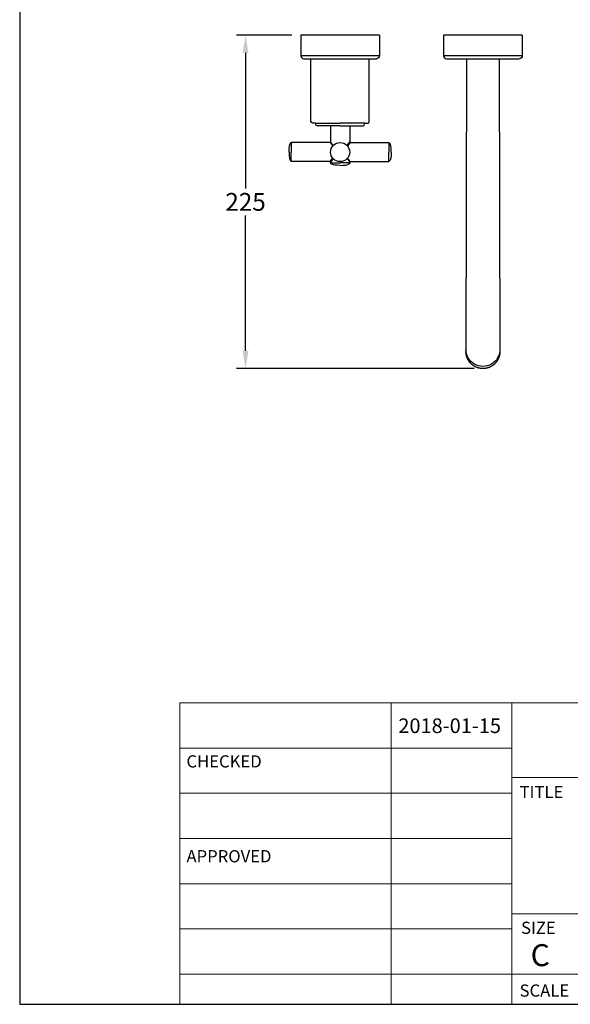
# Model space of a CAD drawing. Units: millimetres. Extents: x 4360 to 5098, y -8563 to -7518.
# Drawn here: x 4360 to 4731, y -8563 to -7898 of the extents above; entities that cross this region are included whole.
import ezdxf

# ---------------------------------------------------------------- set-up
doc = ezdxf.new("R2010")
doc.units = ezdxf.units.MM
doc.header["$MEASUREMENT"] = 0
doc.layers.add('Default', color=7, linetype='Continuous', lineweight=30, true_color=0x000000)
doc.layers.add('Drawing Frame', color=7, linetype='Continuous', lineweight=30, true_color=0x000000)
doc.layers.add('Dimensions - mm', color=5, linetype='Continuous', true_color=0x0000ff)
doc.styles.add('Arial', font='txt')
doc.dimstyles.new('Default mm Sink smaller', dxfattribs={"dimscale": 12, "dimtxt": 1, "dimasz": 1, "dimexe": 0.5, "dimexo": 0.5, "dimgap": 0.25, "dimtad": 0, "dimtih": 1, "dimtoh": 1, "dimdec": 0, "dimzin": 1, "dimdsep": 46, "dimtxsty": 'Arial', "dimcen": 0.5, "dimadec": 0, "dimazin": 0, "dimtfac": 1, "dimtdec": 4, "dimtix": 1, "dimtmove": 1, "dimatfit": 3, "dimfxl": 0, "dimtolj": 1, "dimtzin": 1, "dimarcsym": 0})

# ---------------------------------------------------------------- blocks, each defined once
blk = doc.blocks.new('*D2')
at = {"layer": 'Defpoints', "color": 0}
for p in [(4549.17, -7908.87), (4511.9, -8133.82), (4671.94, -8133.82)]:
    blk.add_point(p, dxfattribs=at)
at = {"layer": 'Dimensions - mm', "color": 0, "lineweight": -2}
for p, q in [((4543.17, -7908.87), (4505.9, -7908.87)), ((4511.9, -7920.87), (4511.9, -8012.22)), ((4511.9, -8121.82), (4511.9, -8030.47)), ((4665.94, -8133.82), (4505.9, -8133.82))]:
    blk.add_line(p, q, dxfattribs=at)
at = {"layer": 'Dimensions - mm', "color": 0}
for points in [[(4513.9, -7920.87), (4509.9, -7920.87), (4511.9, -7908.87)], [(4509.9, -8121.82), (4513.9, -8121.82), (4511.9, -8133.82)]]:
    blk.add_solid(points, dxfattribs=at)
at = {"layer": 'Dimensions - mm', "color": 0, "insert": (4511.9, -8021.34), "char_height": 12, "attachment_point": 5, "style": 'Arial'}
blk.add_mtext('\\A1;225', dxfattribs=at)

msp = doc.modelspace()

# ---------------------------------------------------------------- linework, layer by layer
at = {"layer": 'Default'}
for p, q in [((4602.17, -7908.87), (4549.17, -7908.87)), ((4549.17, -7908.87), (4549.17, -7922.79)), ((4602.17, -7908.87), (4602.17, -7922.79)), ((4698.44, -7908.87), (4645.44, -7908.87)), ((4645.44, -7908.87), (4645.44, -7922.79)), ((4698.44, -7908.87), (4698.44, -7922.79)), ((4602.17, -7922.79), (4549.17, -7922.79)), ((4551.17, -7924.79), (4600.17, -7924.79)), ((4555.99, -7967.18), (4555.99, -7924.79)), ((4595.34, -7967.18), (4595.34, -7924.79)), ((4698.44, -7922.79), (4645.44, -7922.79)), ((4647.44, -7924.79), (4696.44, -7924.79)), ((4660.93, -7924.79), (4660.48, -8122.34)), ((4682.95, -7924.79), (4683.39, -8122.34)), ((4558.74, -7968.18), (4556.99, -7968.18)), ((4558.74, -7968.18), (4575.67, -7968.18)), ((4559.24, -7969.01), (4559.24, -7968.68)), ((4575.67, -7970.01), (4560.24, -7970.01)), ((4569.22, -7970.01), (4569.22, -7980.92)), ((4592.59, -7968.18), (4575.67, -7968.18)), ((4575.67, -7970.01), (4591.09, -7970.01)), ((4582.11, -7970.01), (4582.11, -7980.92)), ((4592.09, -7969.01), (4592.09, -7968.68)), ((4592.59, -7968.18), (4594.34, -7968.18)), ((4569.22, -7980.92), (4568.91, -7981.3)), ((4568.91, -7981.3), (4570.76, -7983.59)), ((4570.97, -7983.32), (4569.22, -7980.92)), ((4580.36, -7983.32), (4582.11, -7980.92)), ((4582.43, -7981.3), (4580.59, -7983.58)), ((4582.11, -7980.92), (4582.43, -7981.3)), ((4568.93, -7994.2), (4570.69, -7991.86)), ((4570.97, -7992.18), (4569.22, -7994.58)), ((4580.36, -7992.18), (4582.11, -7994.58)), ((4582.4, -7994.2), (4580.64, -7991.86)), ((4569.22, -7994.58), (4568.93, -7994.2)), ((4569.22, -7994.58), (4569.22, -7995.24)), ((4569.22, -7995.1), (4575.67, -7995.1)), ((4582.11, -7995.1), (4575.67, -7995.1)), ((4582.11, -7994.58), (4582.4, -7994.2)), ((4582.11, -7994.58), (4582.11, -7995.24))]:
    msp.add_line(p, q, dxfattribs=at)
for points in [[(4568.91, -7981.3), (4542.75, -7981.3), (4542.75, -7987.75)], [(4582.43, -7981.3), (4608.58, -7981.3), (4608.58, -7987.75)], [(4568.93, -7994.2), (4542.75, -7994.2), (4542.75, -7987.75)], [(4582.4, -7994.2), (4608.58, -7994.2), (4608.58, -7987.75)]]:
    msp.add_lwpolyline(points, dxfattribs=at)
msp.add_circle((4575.67, -7987.75), 6.45, dxfattribs=at)
for centre, radius, start, end in [((4551.17, -7922.79), 2, 180, 270), ((4647.44, -7922.79), 2, 180, 270), ((4558.74, -7968.68), 0.5, 360, 90.03888), ((4591.09, -7969.01), 1, 270, 0), ((4594.34, -7967.18), 1, 270, 0)]:
    msp.add_arc(centre, radius, start, end, dxfattribs=at)
at = {"layer": 'Default', "extrusion": (0, 0, -1)}
for centre, radius, start, end in [((-4600.17, -7922.79), 2, 180, 270), ((-4696.44, -7922.79), 2, 180, 270), ((-4556.99, -7967.18), 1, 270, 0), ((-4560.24, -7969.01), 1, 270, 0), ((-4592.59, -7968.68), 0.5, 360, 90.03888), ((-4671.94, -8120.93), 11.45, 179.87184, 0.12816)]:
    msp.add_arc(centre, radius, start, end, dxfattribs=at)
at = {"layer": 'Default'}
for points in [[(4541.24, -7987.75), (4541.24, -7984.13), (4541.42, -7982.44), (4542.75, -7981.3)], [(4610.09, -7987.75), (4610.09, -7984.13), (4609.91, -7982.44), (4608.58, -7981.3)], [(4541.24, -7987.75), (4541.24, -7991.36), (4541.42, -7993.05), (4542.75, -7994.2)], [(4610.09, -7987.75), (4610.09, -7991.36), (4609.91, -7993.05), (4608.58, -7994.2)], [(4575.67, -7996.74), (4572.44, -7996.74), (4570, -7996.13), (4569.22, -7995.38), (4569.22, -7995.24)], [(4575.67, -7996.74), (4578.9, -7996.74), (4581.33, -7996.13), (4582.11, -7995.38), (4582.11, -7995.24)]]:
    msp.add_open_spline(points, degree=3, dxfattribs=at)
msp.add_rational_spline([(4683.39, -8122.34), (4683.39, -8127.09), (4680.04, -8130.45), (4676.69, -8133.82), (4671.94, -8133.82), (4667.19, -8133.82), (4663.83, -8130.45), (4660.48, -8127.09), (4660.48, -8122.34)], [1, 0.923665396649, 1, 0.923665396649, 1, 0.923665396649, 1, 0.923665396649, 1], degree=2, knots=[0, 0, 0, 9.002867, 9.002867, 18.005734, 18.005734, 27.008602, 27.008602, 36.011469, 36.011469, 36.011469], dxfattribs=at)
at = {"layer": 'Drawing Frame', "color": 18, "lineweight": 0, "true_color": 0x000000}
for p, q in [((4610.12, -8562.82), (4610.12, -8359.34)), ((4691.52, -8562.82), (4691.52, -8359.34)), ((4467.69, -8389.87), (4691.52, -8389.87)), ((4691.52, -8409.81), (5098.47, -8409.81)), ((4467.69, -8420.39), (4691.52, -8420.39)), ((4467.69, -8450.91), (4691.52, -8450.91)), ((4467.69, -8481.43), (4691.52, -8481.43)), ((5098.47, -8501.78), (4691.52, -8501.78)), ((4467.69, -8511.95), (4691.52, -8511.95)), ((5098.47, -8542.47), (4467.69, -8542.47))]:
    msp.add_line(p, q, dxfattribs=at)
at = {"layer": 'Drawing Frame'}
msp.add_lwpolyline([(4359.65, -7517.92), (4359.65, -8562.82), (5098.47, -8562.82), (5098.47, -7517.92), (4359.65, -7517.92)], dxfattribs=at)
at = {"layer": 'Drawing Frame', "color": 18, "lineweight": 0, "true_color": 0x000000}
msp.add_lwpolyline([(4467.69, -8562.82), (5098.47, -8562.82), (5098.47, -8359.34), (4467.69, -8359.34), (4467.69, -8562.82)], dxfattribs=at)

# ---------------------------------------------------------------- texts
at = {"layer": 'Drawing Frame', "attachment_point": 1, "line_spacing_factor": 0.963855}
for s, insert, char_height, width in [('\\fArial;2018-01-15', (4614.91, -8369.9), 9.878, 79.0244), ('\\fArial;CHECKED', (4472.08, -8394.78), 8.2317, 62.8783), ('\\fArial;TITLE', (4696.67, -8415.46), 8.2317, 38.3816), ('\\fArial;APPROVED', (4472.08, -8458.8), 8.2317, 71.0109), ('\\fArial;SIZE', (4697.65, -8507.07), 8.2317, 32.4309), ('\\fArial;C', (4704.11, -8522.25), 14.817, 27.9382), ('\\fArial;SCALE', (4696.67, -8549.43), 8.2317, 44.481)]:
    msp.add_mtext(s, dxfattribs=dict(at, insert=insert, char_height=char_height, width=width))

# ---------------------------------------------------------------- dimensions: what is measured, and where the dimension line sits
at = {"layer": 'Dimensions - mm'}
dim = msp.add_linear_dim(base=(4511.9, -8133.82), p1=(4549.17, -7908.87), p2=(4671.94, -8133.82), angle=90, dimstyle='Default mm Sink smaller', dxfattribs=at)
dim.commit()
dim.dimension.update_dxf_attribs({"geometry": '*D2', "text_midpoint": (4511.9, -8021.34)})

doc.saveas('drawing.dxf')
